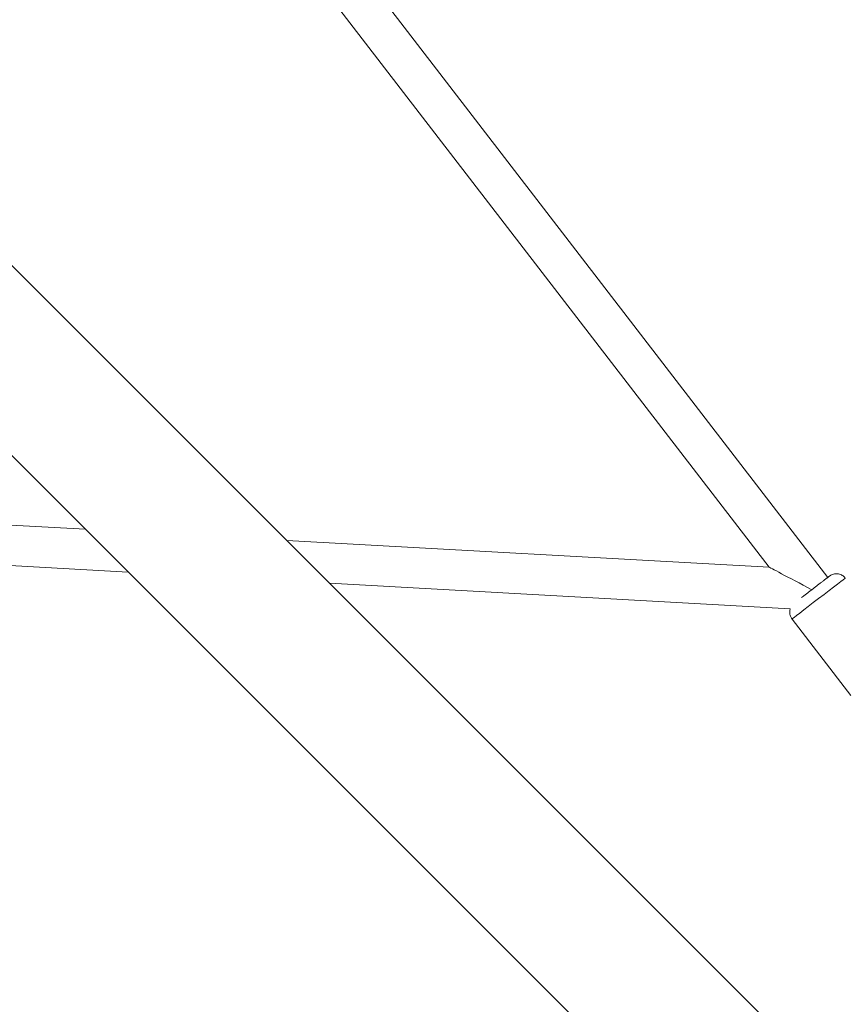
# Model space of a CAD drawing. Units: millimetres. Extents: x -20494 to 10679, y -5689 to 3610.
# Drawn here: x -15645 to -15277, y -1755 to -1315 of the extents above; entities that cross this region are included whole.
import ezdxf

# ---------------------------------------------------------------- set-up
doc = ezdxf.new("R2010")
doc.units = ezdxf.units.MM
doc.header["$MEASUREMENT"] = 0
doc.styles.get("Standard").update_dxf_attribs({"font": 'arial.ttf'})
doc.dimstyles.new('ISO-25', dxfattribs={"dimtxt": 2.5, "dimasz": 2.5, "dimexe": 1.25, "dimexo": 0.625, "dimtad": 1, "dimtxsty": 'Standard', "dimcen": 2.5, "dimadec": 0, "dimazin": 0, "dimtfac": 1, "dimtmove": 0, "dimatfit": 3, "dimfxl": 1, "dimarcsym": 0})

# ---------------------------------------------------------------- blocks, each defined once
blk = doc.blocks.new('*D4')
at = {"color": 0, "lineweight": -2, "transparency": 16777216}
for p, q in [((-20046.91, 2562.56), (-20088.16, 2562.56)), ((-20086.91, -5548.59), (-20086.91, 2422.56)), ((-20046.91, -5688.59), (-20088.16, -5688.59))]:
    blk.add_line(p, q, dxfattribs=at)
at = {"color": 0, "transparency": 16777216}
for points in [[(-20110.24, 2422.56), (-20063.58, 2422.56), (-20086.91, 2562.56)], [(-20110.24, -5548.59), (-20063.58, -5548.59), (-20086.91, -5688.59)]]:
    blk.add_solid(points, dxfattribs=at)
at = {"layer": 'Defpoints', "color": 0, "transparency": 16777216}
for p in [(-20086.91, 2562.56), (-15107.64, 2562.56), (-19260.74, -5688.59)]:
    blk.add_point(p, dxfattribs=at)
at = {"color": 0, "transparency": 16777216, "insert": (-20309.87, -1598.08), "char_height": 280, "attachment_point": 5, "rotation": 90}
blk.add_mtext('825', dxfattribs=at)
blk = doc.blocks.new('*D6')
at = {"color": 0, "lineweight": -2, "transparency": 16777216}
for p, q in [((-19954.8, 2698.47), (-19954.8, 2739.72)), ((-11113.27, 2698.47), (-11113.27, 2739.72)), ((-19814.8, 2738.47), (-11253.27, 2738.47))]:
    blk.add_line(p, q, dxfattribs=at)
at = {"color": 0, "transparency": 16777216}
for points in [[(-19814.8, 2761.8), (-19814.8, 2715.14), (-19954.8, 2738.47)], [(-11253.27, 2761.8), (-11253.27, 2715.14), (-11113.27, 2738.47)]]:
    blk.add_solid(points, dxfattribs=at)
at = {"layer": 'Defpoints', "color": 0, "transparency": 16777216}
for p in [(-11113.27, 2738.47), (-11113.27, 1482.36), (-19954.8, -5589.22)]:
    blk.add_point(p, dxfattribs=at)
at = {"color": 0, "transparency": 16777216, "insert": (-15556.45, 2961.43), "char_height": 280, "attachment_point": 5}
blk.add_mtext('885', dxfattribs=at)

msp = doc.modelspace()

# ---------------------------------------------------------------- linework, layer by layer
at = {"color": 0, "linetype": 'Continuous', "lineweight": 0}
for p, q in [((-15144.415, -1929.446), (-16112.112, -961.754)), ((-15186.841, -1971.873), (-16154.539, -1004.18)), ((-15637.671, -1105.346), (-15284.488, -1564.312)), ((-15284.488, -1564.312), (-15637.671, -1105.346)), ((-15310.724, -1559.733), (-15651.936, -1116.323)), ((-15615.882, -1542.834), (-16075.872, -1517.36)), ((-16075.872, -1517.36), (-15615.882, -1542.834)), ((-16082.914, -1534.998), (-15596.798, -1561.918)), ((-15310.724, -1559.733), (-15526.055, -1547.808)), ((-15526.055, -1547.808), (-15310.724, -1559.733)), ((-15506.97, -1566.893), (-15301.237, -1578.286)), ((-15274.232, -1616.993), (-15300.456, -1582.915))]:
    msp.add_line(p, q, dxfattribs=at)
at = {"color": 0, "linetype": 'Continuous', "lineweight": 0, "extrusion": (0, 0, -1)}
for centre, major_axis, ratio, start_param, end_param in [((-15291.617, -1569.805), (19.107, -10.072), 0.000153, -3.1412588, -1.5713535), ((-15288.568, -1573.767), (-11.888, -9.148), 0.0012313, 0, 3.1414322), ((-15280.643, -1567.669), (3.535, 3.536), 0.9999992, 0, 0.1295627)]:
    msp.add_ellipse(centre, major_axis=major_axis, ratio=ratio, start_param=start_param, end_param=end_param, dxfattribs=at)
at = {"color": 0, "linetype": 'Continuous', "lineweight": 0}
for points, knots in [([(-15296.202, -1573.32), (-15295.93, -1573.111), (-15295.646, -1572.892), (-15295.166, -1572.522), (-15294.977, -1572.376), (-15294.589, -1572.077), (-15294.39, -1571.924), (-15293.987, -1571.613), (-15293.782, -1571.456), (-15293.372, -1571.14), (-15293.166, -1570.981), (-15292.751, -1570.662), (-15292.543, -1570.502), (-15292.121, -1570.177), (-15291.908, -1570.013), (-15291.483, -1569.686), (-15291.27, -1569.522), (-15290.847, -1569.197), (-15290.638, -1569.036), (-15290.222, -1568.716), (-15290.016, -1568.557), (-15289.604, -1568.24), (-15289.398, -1568.082), (-15288.993, -1567.77), (-15288.792, -1567.617), (-15288.401, -1567.316), (-15288.21, -1567.169), (-15287.835, -1566.881), (-15287.651, -1566.739), (-15287.29, -1566.462), (-15287.113, -1566.326), (-15286.768, -1566.061), (-15286.601, -1565.933), (-15286.28, -1565.687), (-15286.126, -1565.568), (-15285.83, -1565.341), (-15285.687, -1565.231), (-15285.414, -1565.021), (-15285.282, -1564.921), (-15285.034, -1564.73), (-15284.917, -1564.64), (-15284.698, -1564.473), (-15284.597, -1564.395), (-15284.408, -1564.251), (-15284.32, -1564.184), (-15284.16, -1564.061), (-15284.087, -1564.006), (-15283.958, -1563.907), (-15283.902, -1563.864), (-15283.804, -1563.79), (-15283.764, -1563.759), (-15283.698, -1563.709), (-15283.674, -1563.691), (-15283.619, -1563.65), (-15283.602, -1563.638), (-15283.539, -1563.592), (-15283.526, -1563.584), (-15283.488, -1563.557), (-15283.461, -1563.538), (-15283.372, -1563.479), (-15283.324, -1563.447), (-15283.141, -1563.337), (-15283.057, -1563.283), (-15282.678, -1563.099), (-15282.514, -1562.995), (-15281.689, -1562.772), (-15281.351, -1562.675), (-15280.424, -1562.666), (-15280.1, -1562.681), (-15279.433, -1562.81), (-15279.137, -1562.888), (-15278.315, -1563.211), (-15277.743, -1563.535), (-15277.033, -1564.199), (-15276.847, -1564.402), (-15276.68, -1564.619)], [0.9554804, 0.9554804, 0.9554804, 0.9554804, 1.0815595, 1.0815595, 1.1611284, 1.1611284, 1.2417314, 1.2417314, 1.3223361, 1.3223361, 1.4019094, 1.4019094, 1.4814464, 1.4814464, 1.5620151, 1.5620151, 1.6425838, 1.6425838, 1.7221209, 1.7221209, 1.8016594, 1.8016594, 1.882228, 1.882228, 1.9627951, 1.9627951, 2.0423294, 2.0423294, 2.1219034, 2.1219034, 2.2025052, 2.2025052, 2.2831028, 2.2831028, 2.3626655, 2.3626655, 2.4423803, 2.4423803, 2.5231163, 2.5231163, 2.6038392, 2.6038392, 2.6835223, 2.6835223, 2.7641802, 2.7641802, 2.8457743, 2.8457743, 2.9272475, 2.9272475, 3.0076735, 3.0076735, 3.0747133, 3.0747133, 3.1082332, 3.1082332, 3.1150044, 3.1150044, 3.1240564, 3.1240564, 3.1311921, 3.1311921, 3.1358003, 3.1358003, 3.1387767, 3.1387767, 3.1401206, 3.1401206, 3.1406638, 3.1406638, 3.141015, 3.141015, 3.1415506, 3.1415506, 3.1417531, 3.1417531, 3.1417531, 3.1417531]), ([(-15300.456, -1582.915), (-15300.781, -1582.492), (-15301.032, -1582.017), (-15301.377, -1581.061), (-15301.457, -1580.588), (-15301.517, -1579.652), (-15301.464, -1579.234), (-15301.351, -1578.657), (-15301.294, -1578.456), (-15301.237, -1578.286)], [0.0001604277, 0.0001604277, 0.0001604277, 0.0001604277, 0.0005544408, 0.0005544408, 0.0009888007, 0.0009888007, 0.0015611467, 0.0015611467, 0.0019859527, 0.0019859527, 0.0019859527, 0.0019859527])]:
    msp.add_open_spline(points, degree=3, knots=knots, dxfattribs=at)

# ---------------------------------------------------------------- dimensions: what is measured, and where the dimension line sits
dim = msp.add_linear_dim(base=(-11113.27, 2738.469), p1=(-19954.803, -5589.224), p2=(-11113.27, 1482.358), text='885', dimstyle='ISO-25', override={"dimtxt": 280, "dimasz": 140, "dimgap": 80, "dimtad": 3, "dimfxl": 40, "dimfxlon": 1})
dim.commit()
dim.dimension.update_dxf_attribs({"geometry": '*D6', "text_midpoint": (-15556.454, 2738.469), "dimtype": 160})
dim = msp.add_linear_dim(base=(-20086.909, 2562.565), p1=(-19260.744, -5688.59), p2=(-15107.64, 2562.565), angle=90, text='825', dimstyle='ISO-25', override={"dimtxt": 280, "dimasz": 140, "dimgap": 80, "dimtad": 3, "dimfxl": 40, "dimfxlon": 1})
dim.commit()
dim.dimension.update_dxf_attribs({"geometry": '*D4', "text_midpoint": (-20086.909, -1598.078), "dimtype": 160})

doc.saveas('drawing.dxf')
